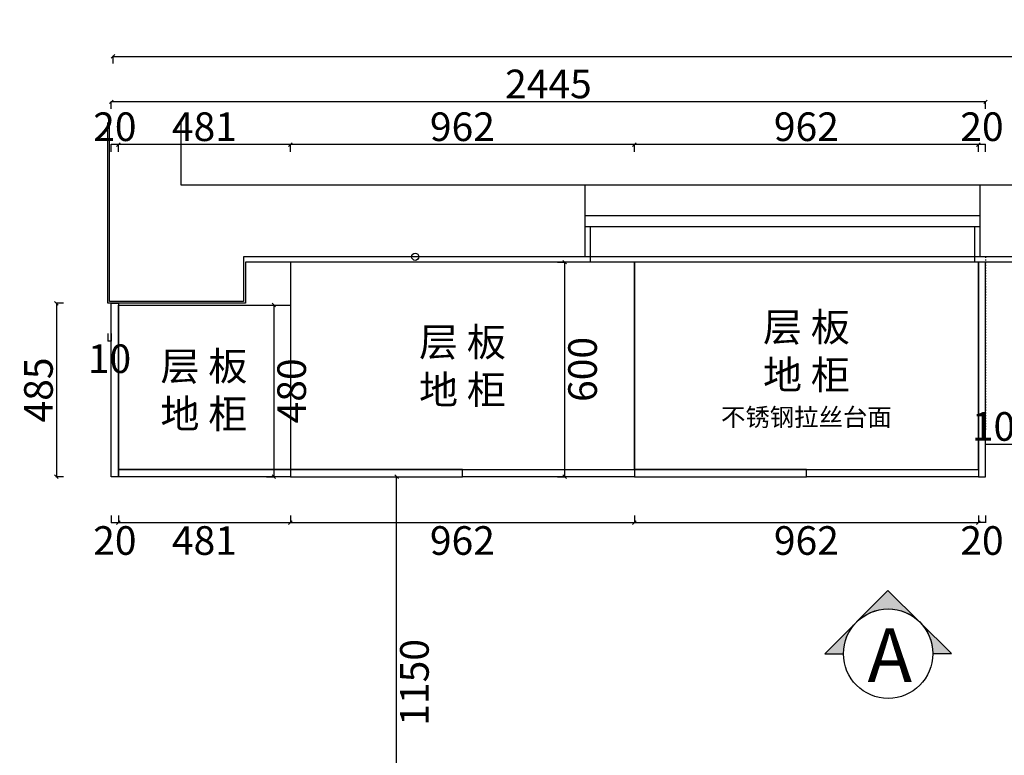
# Model space of a CAD drawing. Units: millimetres. Extents: x 285554 to 340424, y 9095 to 18355.
# Drawn here: x 285885 to 288638, y 16047 to 18104 of the extents above; entities that cross this region are included whole.
import ezdxf

# ---------------------------------------------------------------- set-up
doc = ezdxf.new("R2010")
doc.units = ezdxf.units.MM
doc.header["$LTSCALE"] = 0.05
doc.header["$PDMODE"] = 3
doc.linetypes.add('ACAD_ISO03W100', pattern=[30, 12, -18])
doc.styles.get("Standard").update_dxf_attribs({"font": 'simhei.ttf'})
doc.styles.add('宋体', font='txt', dxfattribs={"width": 0.7})
doc.dimstyles.new('潘凯标注', dxfattribs={"dimscale": 0, "dimtxt": 80, "dimasz": 10, "dimexe": 1, "dimexo": 2, "dimgap": 10, "dimtad": 2, "dimdec": 1, "dimdsep": 46, "dimtxsty": '宋体', "dimblk": 'OBLIQUE', "dimcen": 0.1, "dimclrd": 256, "dimclre": 256, "dimclrt": 256, "dimadec": 0, "dimazin": 0, "dimtfac": 1, "dimtdec": 1, "dimtix": 1, "dimtmove": 2, "dimatfit": 3, "dimfxl": 20, "dimfxlon": 1, "dimtolj": 1, "dimarcsym": 1})

# ---------------------------------------------------------------- blocks, each defined once
blk = doc.blocks.new('fbdfnfng')
at = {"color": 1, "lineweight": -3, "ltscale": 5}
for p, q in [((286130.8825613225, 17310.67437190452), (286130.8825613225, 17815.67437190452)), ((287465.8825613225, 17440.67437190452), (287465.8825613225, 17640.67437190452)), ((288570.8825613225, 17440.67437190452), (288570.8825613225, 17640.67437190452)), ((287465.8825613225, 17555.67437190452), (288570.8825613225, 17555.67437190452)), ((287465.8825613225, 17525.67437190452), (288570.8825613225, 17525.67437190452)), ((287480.8825613225, 17425.67437190452), (287480.8825613225, 17525.67437190452)), ((288555.8825613225, 17425.67437190452), (288555.8825613225, 17525.67437190452)), ((287465.8825613225, 17425.67437190452), (286515.8825613225, 17425.67437190452)), ((286515.8825613225, 17425.67437190452), (286515.8825613225, 17310.67437190452)), ((288570.8825613225, 17425.67437190452), (287465.8825613225, 17425.67437190452)), ((289345.8825613225, 17425.67437190452), (288570.8825613225, 17425.67437190452)), ((286515.8825613225, 17310.67437190452), (286130.8825613225, 17310.67437190452))]:
    blk.add_line(p, q, dxfattribs=at)
at = {"color": 252, "linetype": 'ACAD_ISO03W100', "lineweight": -3, "ltscale": 5}
blk.add_line((288585.8825613225, 17440.67437190452), (288585.8825613225, 16952.63516913372), dxfattribs=at)
at = {"color": 1, "lineweight": -3, "ltscale": 5}
for points in [[(288791.8825613225, 13525.67437190452), (288791.8825613225, 13700.67437190452), (289323.8825613225, 13700.67437190452), (289323.8825613225, 13895.67437190452), (289678.8825613225, 13895.67437190452), (289678.8825613225, 13695.67437190452), (291920.8825613225, 13695.67437190452), (291920.8825613225, 17440.67437190452), (291215.8825613225, 17440.67437190452), (290110.8825613225, 17440.67437190452), (289670.8825613225, 17440.67437190452), (289670.8825613225, 17328.67437190452), (289360.8825613225, 17328.67437190452), (289360.8825613225, 17440.67437190452), (288570.8825613225, 17440.67437190452), (287465.8825613225, 17440.67437190452), (286510.8825613225, 17440.67437190452), (286510.8825613225, 17315.67437190452), (286135.8825613225, 17315.67437190452), (286135.8825613225, 17815.67437190452)], [(288791.8825613225, 13525.67437190452), (289478.8825613226, 13525.67437190452), (289478.8825613225, 13525.67437190452), (292120.8825613225, 13525.67437190452), (292120.8825613225, 17640.67437190452), (291215.8825613225, 17640.67437190452), (290110.8825613225, 17640.67437190452), (289470.8825613225, 17640.67437190452), (288570.8825613225, 17640.67437190452), (287465.8825613225, 17640.67437190452), (286335.8825613225, 17640.67437190452), (286335.8825613225, 17815.67437190452)]]:
    blk.add_lwpolyline(points, dxfattribs=at)
at = {"color": 252, "lineweight": -3, "ltscale": 5}
blk.add_circle((286990.8825613225, 17440.67437190452), 10, dxfattribs=at)
blk = doc.blocks.new('_Oblique')
at = {"color": 0, "linetype": 'ByBlock', "lineweight": -2}
blk.add_line((-0.5, -0.5), (0.5, 0.5), dxfattribs=at)
blk = doc.blocks.new('*D13')
at = {"lineweight": -2, "ltscale": 5, "transparency": 16777216}
for p, q in [((286140.8825613225, 17853.89326301673), (286140.8825613225, 17874.89326301673)), ((288585.8825613225, 17873.89326301673), (286140.8825613225, 17873.89326301673)), ((288585.8825613225, 17853.89326301673), (288585.8825613225, 17874.89326301673))]:
    blk.add_line(p, q, dxfattribs=at)
at = {"layer": 'Defpoints', "color": 0, "lineweight": -3, "ltscale": 5, "transparency": 16777216}
for p in [(286140.8825613225, 17873.89326301673), (288585.8825613225, 17425.67437190452), (286140.8825613225, 17310.67437190452)]:
    blk.add_point(p, dxfattribs=at)
at = {"lineweight": -2, "ltscale": 5, "transparency": 16777216, "xscale": 10, "yscale": 10, "zscale": 10, "rotation": 180}
blk.add_blockref('_Oblique', (286140.8825613225, 17873.89326301673), dxfattribs=at)
at = {"lineweight": -2, "ltscale": 5, "transparency": 16777216, "xscale": 10, "yscale": 10, "zscale": 10}
blk.add_blockref('_Oblique', (288585.8825613225, 17873.89326301673), dxfattribs=at)
at = {"lineweight": -3, "ltscale": 5, "transparency": 16777216, "insert": (287363.3825613225, 17923.89326301673), "char_height": 80, "attachment_point": 5, "style": '宋体'}
blk.add_mtext('\\A1;2445', dxfattribs=at)
blk = doc.blocks.new('*D14')
at = {"lineweight": -2, "ltscale": 5, "transparency": 16777216}
for p, q in [((286145.8825613225, 17981.0602698493), (286145.8825613225, 18002.0602698493)), ((286145.8825613225, 18001.0602698493), (291920.8825613225, 18001.0602698493)), ((291920.8825613225, 17981.0602698493), (291920.8825613225, 18002.0602698493))]:
    blk.add_line(p, q, dxfattribs=at)
at = {"layer": 'Defpoints', "color": 0, "lineweight": -3, "ltscale": 5, "transparency": 16777216}
for p in [(291920.8825613225, 18001.0602698493), (291920.8825613225, 17425.67437190452), (286145.8825613225, 17310.67437190452)]:
    blk.add_point(p, dxfattribs=at)
at = {"lineweight": -2, "ltscale": 5, "transparency": 16777216, "xscale": 10, "yscale": 10, "zscale": 10, "rotation": 180}
blk.add_blockref('_Oblique', (286145.8825613225, 18001.0602698493), dxfattribs=at)
at = {"lineweight": -2, "ltscale": 5, "transparency": 16777216, "xscale": 10, "yscale": 10, "zscale": 10}
blk.add_blockref('_Oblique', (291920.8825613225, 18001.0602698493), dxfattribs=at)
at = {"lineweight": -3, "ltscale": 5, "transparency": 16777216, "insert": (289033.3825613225, 18051.0602698493), "char_height": 80, "attachment_point": 5, "style": '宋体'}
blk.add_mtext('\\A1;5775', dxfattribs=at)
blk = doc.blocks.new('*D69')
at = {"lineweight": -2, "ltscale": 5, "transparency": 16777216}
for p, q in [((286918.694328035, 16825.67437190452), (286939.694328035, 16825.67437190452)), ((286938.694328035, 15675.67437190452), (286938.694328035, 16825.67437190452)), ((286918.694328035, 15675.67437190452), (286939.694328035, 15675.67437190452))]:
    blk.add_line(p, q, dxfattribs=at)
at = {"layer": 'Defpoints', "color": 0, "lineweight": -3, "ltscale": 5, "transparency": 16777216}
for p in [(286894.5394973541, 16825.67437190452), (286938.694328035, 16825.67437190452), (286820.7366499372, 15675.67437190452)]:
    blk.add_point(p, dxfattribs=at)
at = {"lineweight": -2, "ltscale": 5, "transparency": 16777216, "xscale": 10, "yscale": 10, "zscale": 10}
for p, rotation in [((286938.694328035, 16825.67437190452), 90), ((286938.694328035, 15675.67437190452), 270)]:
    blk.add_blockref('_Oblique', p, dxfattribs=dict(at, rotation=rotation))
at = {"lineweight": -3, "ltscale": 5, "transparency": 16777216, "insert": (286988.694328035, 16250.67437190457), "char_height": 80, "attachment_point": 5, "rotation": 90, "style": '宋体'}
blk.add_mtext('\\A1;1150', dxfattribs=at)
blk = doc.blocks.new('*D74')
at = {"lineweight": -2, "ltscale": 5, "transparency": 16777216}
for p, q in [((286007.235507016, 17310.67437190452), (285986.235507016, 17310.67437190452)), ((285987.235507016, 17310.67437190452), (285987.235507016, 16825.67437190452)), ((286007.235507016, 16825.67437190452), (285986.235507016, 16825.67437190452))]:
    blk.add_line(p, q, dxfattribs=at)
at = {"layer": 'Defpoints', "color": 0, "lineweight": -3, "ltscale": 5, "transparency": 16777216}
for p in [(286145.8825613225, 17310.67437190452), (285987.235507016, 16825.67437190452), (286145.8825613225, 16825.67437190452)]:
    blk.add_point(p, dxfattribs=at)
at = {"lineweight": -2, "ltscale": 5, "transparency": 16777216, "xscale": 10, "yscale": 10, "zscale": 10}
for p, rotation in [((285987.235507016, 17310.67437190452), 90), ((285987.235507016, 16825.67437190452), 270)]:
    blk.add_blockref('_Oblique', p, dxfattribs=dict(at, rotation=rotation))
at = {"lineweight": -3, "ltscale": 5, "transparency": 16777216, "insert": (285937.235507016, 17068.17437190456), "char_height": 80, "attachment_point": 5, "rotation": 90, "style": '宋体'}
blk.add_mtext('\\A1;485', dxfattribs=at)
blk = doc.blocks.new('*D117')
at = {"lineweight": -2, "ltscale": 5, "transparency": 16777216}
for p, q in [((288585.8825613225, 16896.16553313666), (288585.8825613225, 16917.16553313666)), ((288690.8825613225, 16916.16553313666), (288585.8825613225, 16916.16553313666)), ((288690.8825613225, 16896.71732866659), (288690.8825613225, 16917.16553313666))]:
    blk.add_line(p, q, dxfattribs=at)
at = {"layer": 'Defpoints', "color": 0, "lineweight": -3, "ltscale": 5, "transparency": 16777216}
for p in [(288585.8825613225, 16916.16553313666), (288585.8825613225, 16887.34445396284), (288690.8825613225, 16894.71732866659)]:
    blk.add_point(p, dxfattribs=at)
at = {"lineweight": -3, "ltscale": 5, "transparency": 16777216, "insert": (288638.3825613225, 16966.16553313666), "char_height": 80, "attachment_point": 5, "style": '宋体'}
blk.add_mtext('\\A1;105', dxfattribs=at)
blk = doc.blocks.new('*D118')
at = {"lineweight": -2, "ltscale": 5, "transparency": 16777216}
for p, q in [((288565.8825613225, 16717.27512010314), (288565.8825613225, 16696.27512010314)), ((288585.8825613225, 16717.27512010314), (288585.8825613225, 16696.27512010314)), ((288585.8825613225, 16697.27512010314), (288565.8825613225, 16697.27512010314))]:
    blk.add_line(p, q, dxfattribs=at)
at = {"layer": 'Defpoints', "color": 0, "lineweight": -3, "ltscale": 5, "transparency": 16777216}
for p in [(288565.8825613225, 16825.67437190452), (288585.8825613225, 16825.67437190452), (288565.8825613225, 16697.27512010314)]:
    blk.add_point(p, dxfattribs=at)
at = {"lineweight": -3, "ltscale": 5, "transparency": 16777216, "insert": (288575.8825613225, 16647.27512010314), "char_height": 80, "attachment_point": 5, "style": '宋体'}
blk.add_mtext('\\A1;20', dxfattribs=at)
blk = doc.blocks.new('*D122')
at = {"lineweight": -2, "ltscale": 5, "transparency": 16777216}
for p, q in [((286140.8825613225, 16717.27512010314), (286140.8825613225, 16696.27512010314)), ((286160.8825613225, 16717.27512010314), (286160.8825613225, 16696.27512010314)), ((286140.8825613225, 16697.27512010314), (286160.8825613225, 16697.27512010314))]:
    blk.add_line(p, q, dxfattribs=at)
at = {"layer": 'Defpoints', "color": 0, "lineweight": -3, "ltscale": 5, "transparency": 16777216}
for p in [(286140.8825613225, 16825.67437190452), (286160.8825613225, 16825.67437190452), (286160.8825613225, 16697.27512010314)]:
    blk.add_point(p, dxfattribs=at)
at = {"lineweight": -3, "ltscale": 5, "transparency": 16777216, "insert": (286150.8825613225, 16647.27512010314), "char_height": 80, "attachment_point": 5, "style": '宋体'}
blk.add_mtext('\\A1;20', dxfattribs=at)
blk = doc.blocks.new('*D123')
at = {"lineweight": -2, "ltscale": 5, "transparency": 16777216}
for p, q in [((286160.8825613225, 16717.27512010314), (286160.8825613225, 16696.27512010314)), ((286641.8825613225, 16717.27512010314), (286641.8825613225, 16696.27512010314)), ((286160.8825613225, 16697.27512010314), (286641.8825613225, 16697.27512010314))]:
    blk.add_line(p, q, dxfattribs=at)
at = {"layer": 'Defpoints', "color": 0, "lineweight": -3, "ltscale": 5, "transparency": 16777216}
for p in [(286160.8825613225, 16825.67437190452), (286641.8825613225, 16825.67437190452), (286641.8825613225, 16697.27512010314)]:
    blk.add_point(p, dxfattribs=at)
at = {"lineweight": -2, "ltscale": 5, "transparency": 16777216, "xscale": 10, "yscale": 10, "zscale": 10, "rotation": 180}
blk.add_blockref('_Oblique', (286160.8825613225, 16697.27512010314), dxfattribs=at)
at = {"lineweight": -2, "ltscale": 5, "transparency": 16777216, "xscale": 10, "yscale": 10, "zscale": 10}
blk.add_blockref('_Oblique', (286641.8825613225, 16697.27512010314), dxfattribs=at)
at = {"lineweight": -3, "ltscale": 5, "transparency": 16777216, "insert": (286401.3825613225, 16647.27512010314), "char_height": 80, "attachment_point": 5, "style": '宋体'}
blk.add_mtext('\\A1;481', dxfattribs=at)
blk = doc.blocks.new('*D124')
at = {"lineweight": -2, "ltscale": 5, "transparency": 16777216}
for p, q in [((286641.8825613225, 16717.27512010314), (286641.8825613225, 16696.27512010314)), ((287603.8825613225, 16717.27512010314), (287603.8825613225, 16696.27512010314)), ((286641.8825613225, 16697.27512010314), (287603.8825613225, 16697.27512010314))]:
    blk.add_line(p, q, dxfattribs=at)
at = {"layer": 'Defpoints', "color": 0, "lineweight": -3, "ltscale": 5, "transparency": 16777216}
for p in [(286641.8825613225, 16825.67437190452), (287603.8825613225, 16825.67437190452), (287603.8825613225, 16697.27512010314)]:
    blk.add_point(p, dxfattribs=at)
at = {"lineweight": -2, "ltscale": 5, "transparency": 16777216, "xscale": 10, "yscale": 10, "zscale": 10, "rotation": 180}
blk.add_blockref('_Oblique', (286641.8825613225, 16697.27512010314), dxfattribs=at)
at = {"lineweight": -2, "ltscale": 5, "transparency": 16777216, "xscale": 10, "yscale": 10, "zscale": 10}
blk.add_blockref('_Oblique', (287603.8825613225, 16697.27512010314), dxfattribs=at)
at = {"lineweight": -3, "ltscale": 5, "transparency": 16777216, "insert": (287122.8825613225, 16647.27512010314), "char_height": 80, "attachment_point": 5, "style": '宋体'}
blk.add_mtext('\\A1;962', dxfattribs=at)
blk = doc.blocks.new('*D125')
at = {"lineweight": -2, "ltscale": 5, "transparency": 16777216}
for p, q in [((287603.8825613225, 16717.27512010314), (287603.8825613225, 16696.27512010314)), ((288565.8825613225, 16717.27512010314), (288565.8825613225, 16696.27512010314)), ((287603.8825613225, 16697.27512010314), (288565.8825613225, 16697.27512010314))]:
    blk.add_line(p, q, dxfattribs=at)
at = {"layer": 'Defpoints', "color": 0, "lineweight": -3, "ltscale": 5, "transparency": 16777216}
for p in [(287603.8825613225, 16825.67437190452), (288565.8825613225, 16835.67437190452), (288565.8825613225, 16697.27512010314)]:
    blk.add_point(p, dxfattribs=at)
at = {"lineweight": -2, "ltscale": 5, "transparency": 16777216, "xscale": 10, "yscale": 10, "zscale": 10, "rotation": 180}
blk.add_blockref('_Oblique', (287603.8825613225, 16697.27512010314), dxfattribs=at)
at = {"lineweight": -2, "ltscale": 5, "transparency": 16777216, "xscale": 10, "yscale": 10, "zscale": 10}
blk.add_blockref('_Oblique', (288565.8825613225, 16697.27512010314), dxfattribs=at)
at = {"lineweight": -3, "ltscale": 5, "transparency": 16777216, "insert": (288084.8825613225, 16647.27512010314), "char_height": 80, "attachment_point": 5, "style": '宋体'}
blk.add_mtext('\\A1;962', dxfattribs=at)
blk = doc.blocks.new('*D129')
at = {"lineweight": -2, "ltscale": 5, "transparency": 16777216}
for p, q in [((286130.8825613225, 17225.65480207064), (286130.8825613225, 17204.65480207064)), ((286140.8825613225, 17225.65480207064), (286140.8825613225, 17204.65480207064)), ((286130.8825613225, 17205.65480207064), (286140.8825613225, 17205.65480207064))]:
    blk.add_line(p, q, dxfattribs=at)
at = {"layer": 'Defpoints', "color": 0, "lineweight": -3, "ltscale": 5, "transparency": 16777216}
for p in [(286130.8825613225, 17310.67437190452), (286140.8825613225, 17310.67437190452), (286140.8825613225, 17205.65480207064)]:
    blk.add_point(p, dxfattribs=at)
at = {"lineweight": -3, "ltscale": 5, "transparency": 16777216, "insert": (286135.8825613225, 17155.65480207064), "char_height": 80, "attachment_point": 5, "style": '宋体'}
blk.add_mtext('\\A1;10', dxfattribs=at)
blk = doc.blocks.new('*D130')
at = {"lineweight": -2, "ltscale": 5, "transparency": 16777216}
for p, q in [((288565.8825613225, 17734.32015473484), (288565.8825613225, 17755.32015473484)), ((288585.8825613225, 17754.32015473484), (288565.8825613225, 17754.32015473484)), ((288585.8825613225, 17734.32015473484), (288585.8825613225, 17755.32015473484))]:
    blk.add_line(p, q, dxfattribs=at)
at = {"layer": 'Defpoints', "color": 0, "lineweight": -3, "ltscale": 5, "transparency": 16777216}
for p in [(288565.8825613225, 17754.32015473484), (288565.8825613225, 17422.67007527279), (288585.8825613225, 17425.67437190452)]:
    blk.add_point(p, dxfattribs=at)
at = {"lineweight": -3, "ltscale": 5, "transparency": 16777216, "insert": (288575.8825613225, 17804.32015473484), "char_height": 80, "attachment_point": 5, "style": '宋体'}
blk.add_mtext('\\A1;20', dxfattribs=at)
blk = doc.blocks.new('*D131')
at = {"lineweight": -2, "ltscale": 5, "transparency": 16777216}
for p, q in [((287603.8825613225, 17734.32015473484), (287603.8825613225, 17755.32015473484)), ((288565.8825613225, 17754.32015473484), (287603.8825613225, 17754.32015473484)), ((288565.8825613225, 17734.32015473484), (288565.8825613225, 17755.32015473484))]:
    blk.add_line(p, q, dxfattribs=at)
at = {"layer": 'Defpoints', "color": 0, "lineweight": -3, "ltscale": 5, "transparency": 16777216}
for p in [(287603.8825613225, 17754.32015473484), (287603.8825613225, 17425.67437190452), (288565.8825613225, 17422.67007527279)]:
    blk.add_point(p, dxfattribs=at)
at = {"lineweight": -2, "ltscale": 5, "transparency": 16777216, "xscale": 10, "yscale": 10, "zscale": 10, "rotation": 180}
blk.add_blockref('_Oblique', (287603.8825613225, 17754.32015473484), dxfattribs=at)
at = {"lineweight": -2, "ltscale": 5, "transparency": 16777216, "xscale": 10, "yscale": 10, "zscale": 10}
blk.add_blockref('_Oblique', (288565.8825613225, 17754.32015473484), dxfattribs=at)
at = {"lineweight": -3, "ltscale": 5, "transparency": 16777216, "insert": (288084.8825613225, 17804.32015473484), "char_height": 80, "attachment_point": 5, "style": '宋体'}
blk.add_mtext('\\A1;962', dxfattribs=at)
blk = doc.blocks.new('*D132')
at = {"lineweight": -2, "ltscale": 5, "transparency": 16777216}
for p, q in [((286641.8825613225, 17734.32015473484), (286641.8825613225, 17755.32015473484)), ((287603.8825613225, 17754.32015473484), (286641.8825613225, 17754.32015473484)), ((287603.8825613225, 17734.32015473484), (287603.8825613225, 17755.32015473484))]:
    blk.add_line(p, q, dxfattribs=at)
at = {"layer": 'Defpoints', "color": 0, "lineweight": -3, "ltscale": 5, "transparency": 16777216}
for p in [(286641.8825613225, 17754.32015473484), (286641.8825613225, 17425.67437190452), (287603.8825613225, 17425.67437190452)]:
    blk.add_point(p, dxfattribs=at)
at = {"lineweight": -2, "ltscale": 5, "transparency": 16777216, "xscale": 10, "yscale": 10, "zscale": 10, "rotation": 180}
blk.add_blockref('_Oblique', (286641.8825613225, 17754.32015473484), dxfattribs=at)
at = {"lineweight": -2, "ltscale": 5, "transparency": 16777216, "xscale": 10, "yscale": 10, "zscale": 10}
blk.add_blockref('_Oblique', (287603.8825613225, 17754.32015473484), dxfattribs=at)
at = {"lineweight": -3, "ltscale": 5, "transparency": 16777216, "insert": (287122.8825613225, 17804.32015473484), "char_height": 80, "attachment_point": 5, "style": '宋体'}
blk.add_mtext('\\A1;962', dxfattribs=at)
blk = doc.blocks.new('*D133')
at = {"lineweight": -2, "ltscale": 5, "transparency": 16777216}
for p, q in [((286160.8825613225, 17734.32015473483), (286160.8825613225, 17755.32015473483)), ((286641.8825613225, 17754.32015473483), (286160.8825613225, 17754.32015473483)), ((286641.8825613225, 17734.32015473483), (286641.8825613225, 17755.32015473483))]:
    blk.add_line(p, q, dxfattribs=at)
at = {"layer": 'Defpoints', "color": 0, "lineweight": -3, "ltscale": 5, "transparency": 16777216}
for p in [(286160.8825613225, 17754.32015473483), (286641.8825613225, 17425.67437190452), (286160.8825613225, 17305.67437190452)]:
    blk.add_point(p, dxfattribs=at)
at = {"lineweight": -2, "ltscale": 5, "transparency": 16777216, "xscale": 10, "yscale": 10, "zscale": 10, "rotation": 180}
blk.add_blockref('_Oblique', (286160.8825613225, 17754.32015473483), dxfattribs=at)
at = {"lineweight": -2, "ltscale": 5, "transparency": 16777216, "xscale": 10, "yscale": 10, "zscale": 10}
blk.add_blockref('_Oblique', (286641.8825613225, 17754.32015473483), dxfattribs=at)
at = {"lineweight": -3, "ltscale": 5, "transparency": 16777216, "insert": (286401.3825613225, 17804.32015473483), "char_height": 80, "attachment_point": 5, "style": '宋体'}
blk.add_mtext('\\A1;481', dxfattribs=at)
blk = doc.blocks.new('*D134')
at = {"lineweight": -2, "ltscale": 5, "transparency": 16777216}
for p, q in [((286140.8825613225, 17734.32015473483), (286140.8825613225, 17755.32015473483)), ((286160.8825613225, 17754.32015473483), (286140.8825613225, 17754.32015473483)), ((286160.8825613225, 17734.32015473483), (286160.8825613225, 17755.32015473483))]:
    blk.add_line(p, q, dxfattribs=at)
at = {"layer": 'Defpoints', "color": 0, "lineweight": -3, "ltscale": 5, "transparency": 16777216}
for p in [(286140.8825613225, 17754.32015473483), (286140.8825613225, 17310.67437190452), (286160.8825613225, 17305.67437190452)]:
    blk.add_point(p, dxfattribs=at)
at = {"lineweight": -3, "ltscale": 5, "transparency": 16777216, "insert": (286150.8825613225, 17804.32015473483), "char_height": 80, "attachment_point": 5, "style": '宋体'}
blk.add_mtext('\\A1;20', dxfattribs=at)
blk = doc.blocks.new('*D135')
at = {"lineweight": -2, "ltscale": 5, "transparency": 16777216}
for p, q in [((287388.8522813608, 17425.67437190452), (287409.8522813608, 17425.67437190452)), ((287408.8522813608, 16825.67437190452), (287408.8522813608, 17425.67437190452)), ((287388.8522813608, 16825.67437190452), (287409.8522813608, 16825.67437190452))]:
    blk.add_line(p, q, dxfattribs=at)
at = {"layer": 'Defpoints', "color": 0, "lineweight": -3, "ltscale": 5, "transparency": 16777216}
for p in [(287376.5924993836, 17425.67437190452), (287408.8522813608, 17425.67437190452), (287332.0175446574, 16825.67437190452)]:
    blk.add_point(p, dxfattribs=at)
at = {"lineweight": -2, "ltscale": 5, "transparency": 16777216, "xscale": 10, "yscale": 10, "zscale": 10}
for p, rotation in [((287408.8522813608, 17425.67437190452), 90), ((287408.8522813608, 16825.67437190452), 270)]:
    blk.add_blockref('_Oblique', p, dxfattribs=dict(at, rotation=rotation))
at = {"lineweight": -3, "ltscale": 5, "transparency": 16777216, "insert": (287458.8522813608, 17125.67437190457), "char_height": 80, "attachment_point": 5, "rotation": 90, "style": '宋体'}
blk.add_mtext('\\A1;600', dxfattribs=at)
blk = doc.blocks.new('*D191')
at = {"lineweight": -2, "ltscale": 5, "transparency": 16777216}
for p, q in [((286575.4334343721, 17305.67437190452), (286596.4334343721, 17305.67437190452)), ((286595.4334343721, 17305.67437190452), (286595.4334343721, 16825.67437190452)), ((286575.4334343721, 16825.67437190452), (286596.4334343721, 16825.67437190452))]:
    blk.add_line(p, q, dxfattribs=at)
at = {"layer": 'Defpoints', "color": 0, "lineweight": -3, "ltscale": 5, "transparency": 16777216}
for p in [(286555.0442322305, 17305.67437190452), (286555.0442322305, 16825.67437190452), (286595.4334343721, 16825.67437190452)]:
    blk.add_point(p, dxfattribs=at)
at = {"lineweight": -2, "ltscale": 5, "transparency": 16777216, "xscale": 10, "yscale": 10, "zscale": 10}
for p, rotation in [((286595.4334343721, 17305.67437190452), 90), ((286595.4334343721, 16825.67437190452), 270)]:
    blk.add_blockref('_Oblique', p, dxfattribs=dict(at, rotation=rotation))
at = {"lineweight": -3, "ltscale": 5, "transparency": 16777216, "insert": (286645.4334343721, 17065.67437190456), "char_height": 80, "attachment_point": 5, "rotation": 90, "style": '宋体'}
blk.add_mtext('\\A1;480', dxfattribs=at)

msp = doc.modelspace()

# ---------------------------------------------------------------- hatches: boundary and pattern name
h = msp.add_hatch(color=256)
edge = h.paths.add_edge_path()
edge.add_line((288438.5129029654, 16331.15832928475), (288490.2894312703, 16331.28983026065))
edge.add_line((288490.2894312704, 16331.28983026065), (288313.0643337032, 16507.61698299713))
edge.add_line((288313.0643337031, 16507.61698299725), (288136.7371809665, 16330.39188543))
edge.add_line((288136.7371809665, 16330.39188542988), (288188.5137092713, 16330.52338640578))
edge.add_ellipse((288313.5133061185, 16330.84085784527), major_axis=(-88.38834764838391, 88.3883476483839), ratio=0.9999999999999687, start_angle=225.1455183451645, end_angle=405.1455183451645, ccw=False)

# ---------------------------------------------------------------- linework, layer by layer
at = {"color": 126, "lineweight": -3, "ltscale": 5}
for points in [[(287603.8825613225, 17425.67437190452), (286641.8825613225, 17425.67437190452), (286641.8825613225, 16845.67437190452), (287603.8825613225, 16845.67437190452)], [(287603.8825613225, 16845.67437190452), (288565.8825613225, 16845.67437190452), (288565.8825613225, 17425.67437190452), (287603.8825613225, 17425.67437190452)], [(288565.8825613225, 16825.67437190452), (288585.8825613225, 16825.67437190452), (288585.8825613225, 17425.67437190452), (288565.8825613225, 17425.67437190452)], [(286140.8825613225, 17310.67437190452), (286160.8825613225, 17310.67437190452), (286160.8825613225, 16825.67437190452), (286140.8825613225, 16825.67437190452)], [(286160.8825613225, 17305.67437190452), (286641.8825613225, 17305.67437190452), (286641.8825613225, 16845.67437190452), (286160.8825613225, 16845.67437190452)], [(286641.8825613225, 16825.67437190452), (286160.8825613225, 16825.67437190452), (286160.8825613225, 16845.67437190452), (286641.8825613225, 16845.67437190452)], [(286641.8825613225, 16825.67437190452), (287122.8825613225, 16825.67437190452), (287122.8825613225, 16845.67437190452), (286641.8825613225, 16845.67437190452)], [(287122.8825613225, 16845.67437190452), (287603.8825613225, 16845.67437190452), (287603.8825613225, 16825.67437190452), (287122.8825613225, 16825.67437190452)], [(288084.8825613225, 16845.67437190452), (287603.8825613225, 16845.67437190452), (287603.8825613225, 16825.67437190452), (288084.8825613225, 16825.67437190452)], [(288565.8825613225, 16825.67437190452), (288084.8825613225, 16825.67437190452), (288084.8825613225, 16845.67437190452), (288565.8825613225, 16845.67437190452)]]:
    msp.add_lwpolyline(points, close=True, dxfattribs=at)
msp.add_lwpolyline([(288313.0643337031, 16507.61698299725), (288136.7371809665, 16330.39188542988), (288188.5137092715, 16330.52338640578, -0.9999999999989256), (288438.5129029654, 16331.15832928475), (288490.2894312704, 16331.28983026065)], format="xyb", close=True)
msp.add_circle((288313.5133061185, 16330.84085784556), 125.0000000000481)

# ---------------------------------------------------------------- block references
at = {"color": 252, "lineweight": -3}
msp.add_blockref('fbdfnfng', (0, 0), dxfattribs=at)

# ---------------------------------------------------------------- texts
at = {"attachment_point": 5}
for s, insert, char_height in [('{\\fMicrosoft YaHei Light|b0|i0|c134|p34;层 板\\P地 柜\\P\\H0.625x;不锈钢拉丝台面}', (288084.8825613225, 17125.67437190452), 80), ('{\\fMicrosoft YaHei Light|b0|i0|c134|p34;层 板\\P地 柜}', (287122.8825613225, 17135.67437190452), 80), ('{\\fMicrosoft YaHei Light|b0|i0|c134|p34;层 板\\P地 柜}', (286399.8825613225, 17068.17437190452), 80), ('{\\fSimHei|b0|i0|c134|p49;A}', (288318.0017337816, 16326.68636713205), 150)]:
    msp.add_mtext(s, dxfattribs=dict(at, insert=insert, char_height=char_height))

# ---------------------------------------------------------------- dimensions: what is measured, and where the dimension line sits
at = {"color": 126, "lineweight": -3, "ltscale": 5}
for base, p1, p2, picture, middle in [((291920.8825613225, 18001.0602698493), (286145.8825613225, 17310.67437190452), (291920.8825613225, 17425.67437190452), '*D14', (289033.3825613225, 18051.0602698493)), ((286140.8825613225, 17873.89326301673), (288585.8825613225, 17425.67437190452), (286140.8825613225, 17310.67437190452), '*D13', (287363.3825613225, 17923.89326301673)), ((286140.8825613225, 17754.32015473483), (286160.8825613225, 17305.67437190452), (286140.8825613225, 17310.67437190452), '*D134', (286150.8825613225, 17804.32015473483)), ((286160.8825613225, 17754.32015473483), (286641.8825613225, 17425.67437190452), (286160.8825613225, 17305.67437190452), '*D133', (286401.3825613225, 17804.32015473483)), ((286641.8825613225, 17754.32015473484), (287603.8825613225, 17425.67437190452), (286641.8825613225, 17425.67437190452), '*D132', (287122.8825613225, 17804.32015473484)), ((287603.8825613225, 17754.32015473484), (288565.8825613225, 17422.67007527279), (287603.8825613225, 17425.67437190452), '*D131', (288084.8825613225, 17804.32015473484)), ((288565.8825613225, 17754.32015473484), (288585.8825613225, 17425.67437190452), (288565.8825613225, 17422.67007527279), '*D130', (288575.8825613225, 17804.32015473484)), ((286140.8825613225, 17205.65480207064), (286130.8825613225, 17310.67437190452), (286140.8825613225, 17310.67437190452), '*D129', (286135.8825613225, 17155.65480207064)), ((288585.8825613225, 16916.16553313666), (288690.8825613225, 16894.71732866659), (288585.8825613225, 16887.34445396284), '*D117', (288638.3825613225, 16966.16553313666)), ((286160.8825613225, 16697.27512010314), (286140.8825613225, 16825.67437190452), (286160.8825613225, 16825.67437190452), '*D122', (286150.8825613225, 16647.27512010314)), ((286641.8825613225, 16697.27512010314), (286160.8825613225, 16825.67437190452), (286641.8825613225, 16825.67437190452), '*D123', (286401.3825613225, 16647.27512010314)), ((287603.8825613225, 16697.27512010314), (286641.8825613225, 16825.67437190452), (287603.8825613225, 16825.67437190452), '*D124', (287122.8825613225, 16647.27512010314)), ((288565.8825613225, 16697.27512010314), (287603.8825613225, 16825.67437190452), (288565.8825613225, 16835.67437190452), '*D125', (288084.8825613225, 16647.27512010314)), ((288565.8825613225, 16697.27512010314), (288585.8825613225, 16825.67437190452), (288565.8825613225, 16825.67437190452), '*D118', (288575.8825613225, 16647.27512010314))]:
    dim = msp.add_linear_dim(base=base, p1=p1, p2=p2, dimstyle='潘凯标注', override={"dimscale": 1}, dxfattribs=at)
    dim.commit()
    dim.dimension.update_dxf_attribs({"geometry": picture, "text_midpoint": middle})
for base, p1, p2, picture, middle in [((287408.8522813608, 17425.67437190452), (287332.0175446574, 16825.67437190452), (287376.5924993836, 17425.67437190452), '*D135', (287458.8522813608, 17125.67437190457)), ((285987.235507016, 16825.67437190452), (286145.8825613225, 17310.67437190452), (286145.8825613225, 16825.67437190452), '*D74', (285937.235507016, 17068.17437190456)), ((286595.4334343721, 16825.67437190452), (286555.0442322305, 17305.67437190452), (286555.0442322305, 16825.67437190452), '*D191', (286645.4334343721, 17065.67437190456)), ((286938.694328035, 16825.67437190452), (286820.7366499372, 15675.67437190452), (286894.5394973541, 16825.67437190452), '*D69', (286988.694328035, 16250.67437190457))]:
    dim = msp.add_linear_dim(base=base, p1=p1, p2=p2, angle=90, dimstyle='潘凯标注', override={"dimscale": 1}, dxfattribs=at)
    dim.commit()
    dim.dimension.update_dxf_attribs({"geometry": picture, "text_midpoint": middle})

doc.saveas('drawing.dxf')
